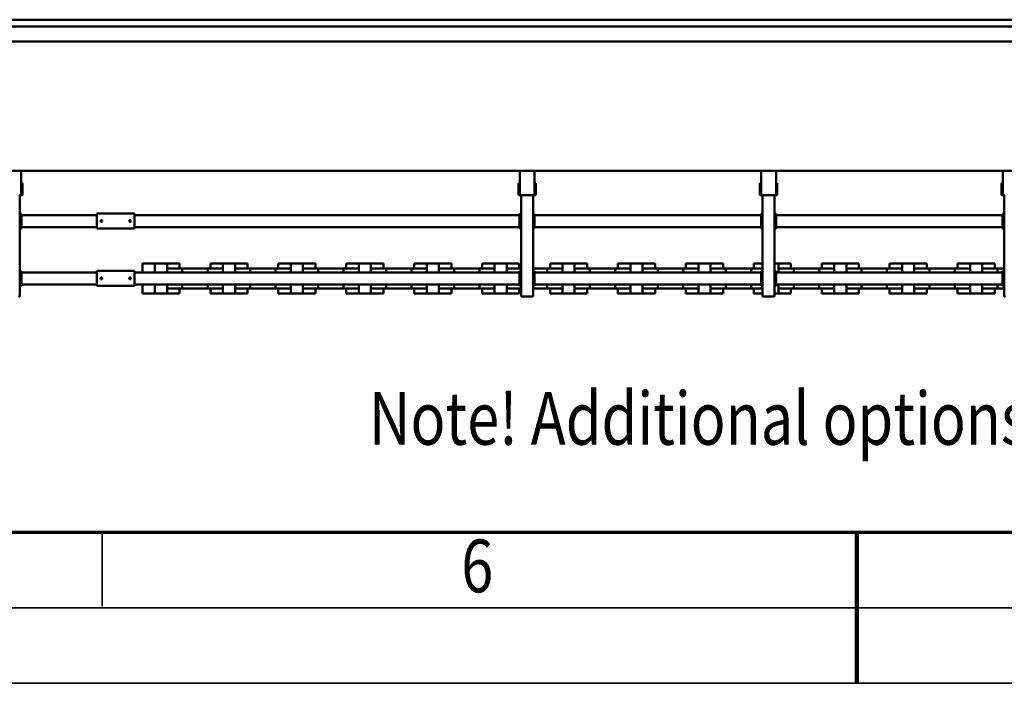
# Model space of a CAD drawing. Units: millimetres. Extents: x 0 to 29700, y 0 to 21000.
# Drawn here: x 12077 to 15339, y 0 to 2197 of the extents above; entities that cross this region are included whole.
import ezdxf
from ezdxf.enums import TextEntityAlignment as Align

# ---------------------------------------------------------------- set-up
doc = ezdxf.new("R2010")
doc.units = ezdxf.units.MM
doc.header["$MEASUREMENT"] = 0
for name, color, linetype, lineweight in [('(1) Shape lines', 7, 'Continuous', 35), ('(4) Texts', 7, 'Continuous', 35), ('(9) Sheet', 7, 'Continuous', 35)]:
    doc.layers.add(name, color=color, linetype=linetype, lineweight=lineweight)
doc.styles.add('Arial', font='ARIAL.TTF')

# ---------------------------------------------------------------- blocks, each defined once
blk = doc.blocks.new('MACRO_12_2b260c83-f02f-4465-8aeb-6060b46cfe50')
at = {"layer": '(1) Shape lines', "color": 7, "linetype": 'Continuous', "lineweight": 50, "ltscale": 150}
for p, q in [((1272.1, 2394.5), (1267.1, 2394.5)), ((1272.1, 2058.5), (1272.1, 2394.5)), ((1303, 2368), (1303, 2384.5)), ((1344.5, 2384.5), (1303, 2384.5)), ((1344.6, 2354.5), (1344.6, 2384.5)), ((1384.6, 2384.5), (1344.6, 2384.5)), ((1384.6, 2354.5), (1384.6, 2384.5)), ((1426.2, 2384.5), (1384.7, 2384.5)), ((1426.2, 2368), (1426.2, 2384.5)), ((1528, 2368), (1528, 2384.5)), ((1569.5, 2384.5), (1528, 2384.5)), ((1569.6, 2354.5), (1569.6, 2384.5)), ((1609.6, 2384.5), (1569.6, 2384.5)), ((1609.6, 2354.5), (1609.6, 2384.5)), ((1651.2, 2384.5), (1609.7, 2384.5)), ((1651.2, 2368), (1651.2, 2384.5)), ((1753, 2368), (1753, 2384.5)), ((1794.5, 2384.5), (1753, 2384.5)), ((1794.6, 2354.5), (1794.6, 2384.5)), ((1834.6, 2384.5), (1794.6, 2384.5)), ((1834.6, 2354.5), (1834.6, 2384.5)), ((1876.2, 2384.5), (1834.7, 2384.5)), ((1876.2, 2368), (1876.2, 2384.5)), ((1978, 2368), (1978, 2384.5)), ((2019.5, 2384.5), (1978, 2384.5)), ((2032.1, 2384.5), (2019.6, 2384.5)), ((2019.6, 2354.5), (2019.6, 2384.5)), ((2037.1, 2394.5), (2032.1, 2394.5)), ((2032.1, 2058.5), (2032.1, 2394.5)), ((2067.1, 2394.5), (2037.1, 2394.5)), ((2072.1, 2394.5), (2067.1, 2394.5)), ((2072.1, 2058.5), (2072.1, 2394.5)), ((2101.2, 2384.5), (2072.2, 2384.5)), ((2101.2, 2368), (2101.2, 2384.5)), ((2203, 2368), (2203, 2384.5)), ((2244.5, 2384.5), (2203, 2384.5)), ((2244.6, 2354.5), (2244.6, 2384.5)), ((2284.6, 2384.5), (2244.6, 2384.5)), ((2284.6, 2354.5), (2284.6, 2384.5)), ((2326.2, 2384.5), (2284.7, 2384.5)), ((2326.2, 2368), (2326.2, 2384.5)), ((2428, 2368), (2428, 2384.5)), ((2469.5, 2384.5), (2428, 2384.5)), ((2469.6, 2354.5), (2469.6, 2384.5)), ((2509.6, 2384.5), (2469.6, 2384.5)), ((2509.6, 2354.5), (2509.6, 2384.5)), ((2551.2, 2384.5), (2509.7, 2384.5)), ((2551.2, 2368), (2551.2, 2384.5)), ((2653, 2368), (2653, 2384.5)), ((2694.5, 2384.5), (2653, 2384.5)), ((2694.6, 2354.5), (2694.6, 2384.5)), ((2734.6, 2384.5), (2694.6, 2384.5)), ((2734.6, 2354.5), (2734.6, 2384.5)), ((2776.2, 2384.5), (2734.7, 2384.5)), ((2776.2, 2368), (2776.2, 2384.5)), ((2837.1, 2394.5), (2832.1, 2394.5)), ((2832.1, 2058.5), (2832.1, 2394.5)), ((2867.1, 2394.5), (2837.1, 2394.5)), ((2872.1, 2394.5), (2867.1, 2394.5)), ((2872.1, 2058.5), (2872.1, 2394.5)), ((2878, 2368), (2878, 2384.5)), ((2919.5, 2384.5), (2878, 2384.5)), ((2959.6, 2384.5), (2919.6, 2384.5)), ((2919.6, 2354.5), (2919.6, 2384.5)), ((2959.6, 2354.5), (2959.6, 2384.5)), ((3001.2, 2384.5), (2959.7, 2384.5)), ((3001.2, 2368), (3001.2, 2384.5)), ((3103, 2368), (3103, 2384.5)), ((3144.5, 2384.5), (3103, 2384.5)), ((3144.6, 2354.5), (3144.6, 2384.5)), ((3184.6, 2384.5), (3144.6, 2384.5)), ((3184.6, 2354.5), (3184.6, 2384.5)), ((3226.2, 2384.5), (3184.7, 2384.5)), ((3226.2, 2368), (3226.2, 2384.5)), ((3328, 2368), (3328, 2384.5)), ((3369.5, 2384.5), (3328, 2384.5)), ((3369.6, 2354.5), (3369.6, 2384.5)), ((3409.6, 2384.5), (3369.6, 2384.5)), ((3409.6, 2354.5), (3409.6, 2384.5)), ((3451.2, 2384.5), (3409.7, 2384.5)), ((3451.2, 2368), (3451.2, 2384.5)), ((3553, 2368), (3553, 2384.5)), ((3594.5, 2384.5), (3553, 2384.5)), ((3594.6, 2354.5), (3594.6, 2384.5)), ((3634.6, 2384.5), (3594.6, 2384.5)), ((3634.6, 2354.5), (3634.6, 2384.5)), ((3676.2, 2384.5), (3634.7, 2384.5)), ((3676.2, 2368), (3676.2, 2384.5)), ((3819.5, 2384.5), (3778, 2384.5)), ((3778, 2368), (3778, 2384.5)), ((3819.6, 2354.5), (3819.6, 2384.5)), ((3859.6, 2384.5), (3819.6, 2384.5)), ((3859.6, 2354.5), (3859.6, 2384.5)), ((3901.2, 2384.5), (3859.7, 2384.5)), ((3901.2, 2368), (3901.2, 2384.5)), ((4044.5, 2384.5), (4003, 2384.5)), ((4003, 2368), (4003, 2384.5)), ((4084.6, 2384.5), (4044.6, 2384.5)), ((4044.6, 2354.5), (4044.6, 2384.5)), ((4084.6, 2354.5), (4084.6, 2384.5)), ((4126.2, 2384.5), (4084.7, 2384.5)), ((4126.2, 2354.5), (4126.2, 2384.5)), ((4537.1, 2394.5), (4532.1, 2394.5)), ((4532.1, 2058.5), (4532.1, 2394.5)), ((1272.1, 2359), (1277.1, 2359)), ((1277.1, 2354), (1272.1, 2354)), ((1296.2, 2368), (1272.2, 2368)), ((1272.8, 2368), (1296.7, 2368)), ((1277.1, 2354), (1277.1, 2359)), ((1277.1, 2354.5), (2027.1, 2354.5)), ((1277.1, 2315), (1277.1, 2354)), ((1294.1, 2354.5), (1294.1, 2366)), ((1296.1, 2368), (1343.9, 2368)), ((1385.2, 2368), (1433.1, 2368)), ((1431.3, 2368), (1521.7, 2368)), ((1521.2, 2368), (1433, 2368)), ((1435.1, 2366), (1435.1, 2354.5)), ((1519.1, 2354.5), (1519.1, 2366)), ((1521.1, 2368), (1568.9, 2368)), ((1610.2, 2368), (1658.1, 2368)), ((1656.3, 2368), (1746.7, 2368)), ((1746.2, 2368), (1658, 2368)), ((1660.1, 2366), (1660.1, 2354.5)), ((1744.1, 2354.5), (1744.1, 2366)), ((1746.1, 2368), (1793.9, 2368)), ((1835.2, 2368), (1883.1, 2368)), ((1881.3, 2368), (1971.7, 2368)), ((1971.2, 2368), (1883, 2368)), ((1885.1, 2366), (1885.1, 2354.5)), ((1969.1, 2354.5), (1969.1, 2366)), ((1971.1, 2368), (2018.9, 2368)), ((2027.1, 2359), (2032.1, 2359)), ((2027.1, 2354), (2027.1, 2359)), ((2032.1, 2354), (2027.1, 2354)), ((2027.1, 2315), (2027.1, 2354)), ((2072.1, 2359), (2077.1, 2359)), ((2077.1, 2354), (2072.1, 2354)), ((2072.7, 2368), (2108.1, 2368)), ((2077.1, 2354), (2077.1, 2359)), ((2077.1, 2354.5), (2827.1, 2354.5)), ((2077.1, 2315), (2077.1, 2354)), ((2106.3, 2368), (2196.7, 2368)), ((2196.2, 2368), (2108, 2368)), ((2110.1, 2366), (2110.1, 2354.5)), ((2194.1, 2354.5), (2194.1, 2366)), ((2196.1, 2368), (2243.9, 2368)), ((2285.2, 2368), (2333.1, 2368)), ((2331.3, 2368), (2421.7, 2368)), ((2421.2, 2368), (2333, 2368)), ((2335.1, 2366), (2335.1, 2354.5)), ((2419.1, 2354.5), (2419.1, 2366)), ((2421.1, 2368), (2468.9, 2368)), ((2510.2, 2368), (2558.1, 2368)), ((2556.3, 2368), (2646.7, 2368)), ((2646.2, 2368), (2558, 2368)), ((2560.1, 2366), (2560.1, 2354.5)), ((2644.1, 2354.5), (2644.1, 2366)), ((2646.1, 2368), (2693.9, 2368)), ((2735.2, 2368), (2783.1, 2368)), ((2781.3, 2368), (2832.2, 2368)), ((2832.1, 2368), (2783, 2368)), ((2785.1, 2366), (2785.1, 2354.5)), ((2827.1, 2359), (2832.1, 2359)), ((2827.1, 2354), (2827.1, 2359)), ((2832.1, 2354), (2827.1, 2354)), ((2827.1, 2315), (2827.1, 2354)), ((2871.5, 2368), (2918.9, 2368)), ((2919.5, 2368), (2872, 2368)), ((2872.1, 2359), (2877.1, 2359)), ((2877.1, 2354), (2872.1, 2354)), ((2877.1, 2354), (2877.1, 2359)), ((2877.1, 2354.5), (4152.1, 2354.5)), ((2877.1, 2315), (2877.1, 2354)), ((2960.2, 2368), (3008.1, 2368)), ((3006.3, 2368), (3096.7, 2368)), ((3096.2, 2368), (3008, 2368)), ((3010.1, 2366), (3010.1, 2354.5)), ((3094.1, 2354.5), (3094.1, 2366)), ((3096.1, 2368), (3143.9, 2368)), ((3185.2, 2368), (3233.1, 2368)), ((3231.3, 2368), (3321.7, 2368)), ((3321.2, 2368), (3233, 2368)), ((3235.1, 2366), (3235.1, 2354.5)), ((3319.1, 2354.5), (3319.1, 2366)), ((3321.1, 2368), (3368.9, 2368)), ((3410.2, 2368), (3458.1, 2368)), ((3456.3, 2368), (3546.7, 2368)), ((3546.2, 2368), (3458, 2368)), ((3460.1, 2366), (3460.1, 2354.5)), ((3544.1, 2354.5), (3544.1, 2366)), ((3546.1, 2368), (3593.9, 2368)), ((3635.2, 2368), (3683.1, 2368)), ((3681.3, 2368), (3771.7, 2368)), ((3771.2, 2368), (3683, 2368)), ((3685.1, 2366), (3685.1, 2354.5)), ((3769.1, 2354.5), (3769.1, 2366)), ((3771.1, 2368), (3818.9, 2368)), ((3860.2, 2368), (3908.1, 2368)), ((3906.3, 2368), (3996.7, 2368)), ((3996.2, 2368), (3908, 2368)), ((3910.1, 2366), (3910.1, 2354.5)), ((3994.1, 2354.5), (3994.1, 2366)), ((4152.1, 2358.5), (4277.1, 2358.5)), ((4152.1, 2353.5), (4152.1, 2358.5)), ((4152.1, 2314.5), (4152.1, 2353.5)), ((4277.1, 2353.5), (4277.1, 2358.5)), ((4277.1, 2354.5), (4527.1, 2354.5)), ((4277.1, 2314.5), (4277.1, 2353.5)), ((4527.1, 2359), (4532.1, 2359)), ((4527.1, 2354), (4527.1, 2359)), ((4532.1, 2354), (4527.1, 2354)), ((4527.1, 2315), (4527.1, 2354)), ((1277.1, 2315), (1272.1, 2315)), ((1272.1, 2310), (1277.1, 2310)), ((1296.2, 2301), (1272.2, 2301)), ((1296.7, 2301), (1272.8, 2301)), ((1277.1, 2310), (1277.1, 2315)), ((1277.1, 2314.5), (2027.1, 2314.5)), ((1294.1, 2303), (1294.1, 2314.5)), ((1343.9, 2301), (1296.1, 2301)), ((1303, 2284.5), (1303, 2301)), ((1303, 2284.5), (1344.5, 2284.5)), ((1344.6, 2284.5), (1344.6, 2314.5)), ((1344.6, 2284.5), (1384.6, 2284.5)), ((1384.6, 2284.5), (1384.6, 2314.5)), ((1384.7, 2284.5), (1426.2, 2284.5)), ((1433.1, 2301), (1385.2, 2301)), ((1426.2, 2284.5), (1426.2, 2301)), ((1521.7, 2301), (1431.3, 2301)), ((1521.2, 2301), (1433, 2301)), ((1435.1, 2314.5), (1435.1, 2303)), ((1519.1, 2303), (1519.1, 2314.5)), ((1568.9, 2301), (1521.1, 2301)), ((1528, 2284.5), (1528, 2301)), ((1528, 2284.5), (1569.5, 2284.5)), ((1569.6, 2284.5), (1569.6, 2314.5)), ((1569.6, 2284.5), (1609.6, 2284.5)), ((1609.6, 2284.5), (1609.6, 2314.5)), ((1609.7, 2284.5), (1651.2, 2284.5)), ((1658.1, 2301), (1610.2, 2301)), ((1651.2, 2284.5), (1651.2, 2301)), ((1746.7, 2301), (1656.3, 2301)), ((1746.2, 2301), (1658, 2301)), ((1660.1, 2314.5), (1660.1, 2303)), ((1744.1, 2303), (1744.1, 2314.5)), ((1793.9, 2301), (1746.1, 2301)), ((1753, 2284.5), (1753, 2301)), ((1753, 2284.5), (1794.5, 2284.5)), ((1794.6, 2284.5), (1794.6, 2314.5)), ((1794.6, 2284.5), (1834.6, 2284.5)), ((1834.6, 2284.5), (1834.6, 2314.5)), ((1834.7, 2284.5), (1876.2, 2284.5)), ((1883.1, 2301), (1835.2, 2301)), ((1876.2, 2284.5), (1876.2, 2301)), ((1971.7, 2301), (1881.3, 2301)), ((1971.2, 2301), (1883, 2301)), ((1885.1, 2314.5), (1885.1, 2303)), ((1969.1, 2303), (1969.1, 2314.5)), ((2018.9, 2301), (1971.1, 2301)), ((1978, 2284.5), (1978, 2301)), ((1978, 2284.5), (2019.5, 2284.5)), ((2019.6, 2284.5), (2019.6, 2314.5)), ((2019.6, 2284.5), (2032.1, 2284.5)), ((2027.1, 2315), (2032.1, 2315)), ((2027.1, 2315), (2027.1, 2310)), ((2027.1, 2310), (2032.1, 2310)), ((2077.1, 2315), (2072.1, 2315)), ((2072.1, 2310), (2077.1, 2310)), ((2072.2, 2284.5), (2101.2, 2284.5)), ((2108.1, 2301), (2072.7, 2301)), ((2077.1, 2310), (2077.1, 2315)), ((2077.1, 2314.5), (2827.1, 2314.5)), ((2101.2, 2284.5), (2101.2, 2301)), ((2196.7, 2301), (2106.3, 2301)), ((2196.2, 2301), (2108, 2301)), ((2110.1, 2314.5), (2110.1, 2303)), ((2194.1, 2303), (2194.1, 2314.5)), ((2243.9, 2301), (2196.1, 2301)), ((2203, 2284.5), (2203, 2301)), ((2203, 2284.5), (2244.5, 2284.5)), ((2244.6, 2284.5), (2244.6, 2314.5)), ((2244.6, 2284.5), (2284.6, 2284.5)), ((2284.6, 2284.5), (2284.6, 2314.5)), ((2284.7, 2284.5), (2326.2, 2284.5)), ((2333.1, 2301), (2285.2, 2301)), ((2326.2, 2284.5), (2326.2, 2301)), ((2421.7, 2301), (2331.3, 2301)), ((2421.2, 2301), (2333, 2301)), ((2335.1, 2314.5), (2335.1, 2303)), ((2419.1, 2303), (2419.1, 2314.5)), ((2468.9, 2301), (2421.1, 2301)), ((2428, 2284.5), (2428, 2301)), ((2428, 2284.5), (2469.5, 2284.5)), ((2469.6, 2284.5), (2469.6, 2314.5)), ((2469.6, 2284.5), (2509.6, 2284.5)), ((2509.6, 2284.5), (2509.6, 2314.5)), ((2509.7, 2284.5), (2551.2, 2284.5)), ((2558.1, 2301), (2510.2, 2301)), ((2551.2, 2284.5), (2551.2, 2301)), ((2646.7, 2301), (2556.3, 2301)), ((2646.2, 2301), (2558, 2301)), ((2560.1, 2314.5), (2560.1, 2303)), ((2644.1, 2303), (2644.1, 2314.5)), ((2693.9, 2301), (2646.1, 2301)), ((2653, 2284.5), (2653, 2301)), ((2653, 2284.5), (2694.5, 2284.5)), ((2694.6, 2284.5), (2694.6, 2314.5)), ((2694.6, 2284.5), (2734.6, 2284.5)), ((2734.6, 2284.5), (2734.6, 2314.5)), ((2734.7, 2284.5), (2776.2, 2284.5)), ((2783.1, 2301), (2735.2, 2301)), ((2776.2, 2284.5), (2776.2, 2301)), ((2832.2, 2301), (2781.3, 2301)), ((2832.1, 2301), (2783, 2301)), ((2785.1, 2314.5), (2785.1, 2303)), ((2827.1, 2315), (2832.1, 2315)), ((2827.1, 2315), (2827.1, 2310)), ((2827.1, 2310), (2832.1, 2310)), ((2918.9, 2301), (2871.5, 2301)), ((2919.5, 2301), (2872, 2301)), ((2877.1, 2315), (2872.1, 2315)), ((2872.1, 2310), (2877.1, 2310)), ((2877.1, 2310), (2877.1, 2315)), ((2877.1, 2314.5), (4152.1, 2314.5)), ((2878, 2284.5), (2878, 2301)), ((2878, 2284.5), (2919.5, 2284.5)), ((2919.6, 2284.5), (2919.6, 2314.5)), ((2919.6, 2284.5), (2959.6, 2284.5)), ((2959.6, 2284.5), (2959.6, 2314.5)), ((2959.7, 2284.5), (3001.2, 2284.5)), ((3008.1, 2301), (2960.2, 2301)), ((3001.2, 2284.5), (3001.2, 2301)), ((3096.7, 2301), (3006.3, 2301)), ((3096.2, 2301), (3008, 2301)), ((3010.1, 2314.5), (3010.1, 2303)), ((3094.1, 2303), (3094.1, 2314.5)), ((3143.9, 2301), (3096.1, 2301)), ((3103, 2284.5), (3103, 2301)), ((3103, 2284.5), (3144.5, 2284.5)), ((3144.6, 2284.5), (3144.6, 2314.5)), ((3144.6, 2284.5), (3184.6, 2284.5)), ((3184.6, 2284.5), (3184.6, 2314.5)), ((3184.7, 2284.5), (3226.2, 2284.5)), ((3233.1, 2301), (3185.2, 2301)), ((3226.2, 2284.5), (3226.2, 2301)), ((3321.7, 2301), (3231.3, 2301)), ((3321.2, 2301), (3233, 2301)), ((3235.1, 2314.5), (3235.1, 2303)), ((3319.1, 2303), (3319.1, 2314.5)), ((3368.9, 2301), (3321.1, 2301)), ((3328, 2284.5), (3328, 2301)), ((3328, 2284.5), (3369.5, 2284.5)), ((3369.6, 2284.5), (3369.6, 2314.5)), ((3369.6, 2284.5), (3409.6, 2284.5)), ((3409.6, 2284.5), (3409.6, 2314.5)), ((3409.7, 2284.5), (3451.2, 2284.5)), ((3458.1, 2301), (3410.2, 2301)), ((3451.2, 2284.5), (3451.2, 2301)), ((3546.7, 2301), (3456.3, 2301)), ((3546.2, 2301), (3458, 2301)), ((3460.1, 2314.5), (3460.1, 2303)), ((3544.1, 2303), (3544.1, 2314.5)), ((3593.9, 2301), (3546.1, 2301)), ((3553, 2284.5), (3553, 2301)), ((3553, 2284.5), (3594.5, 2284.5)), ((3594.6, 2284.5), (3594.6, 2314.5)), ((3594.6, 2284.5), (3634.6, 2284.5)), ((3634.6, 2284.5), (3634.6, 2314.5)), ((3634.7, 2284.5), (3676.2, 2284.5)), ((3683.1, 2301), (3635.2, 2301)), ((3676.2, 2284.5), (3676.2, 2301)), ((3771.7, 2301), (3681.3, 2301)), ((3771.2, 2301), (3683, 2301)), ((3685.1, 2314.5), (3685.1, 2303)), ((3769.1, 2303), (3769.1, 2314.5)), ((3818.9, 2301), (3771.1, 2301)), ((3778, 2284.5), (3778, 2301)), ((3778, 2284.5), (3819.5, 2284.5)), ((3819.6, 2284.5), (3819.6, 2314.5)), ((3819.6, 2284.5), (3859.6, 2284.5)), ((3859.6, 2284.5), (3859.6, 2314.5)), ((3859.7, 2284.5), (3901.2, 2284.5)), ((3908.1, 2301), (3860.2, 2301)), ((3901.2, 2284.5), (3901.2, 2301)), ((3996.7, 2301), (3906.3, 2301)), ((3996.2, 2301), (3908, 2301)), ((3910.1, 2314.5), (3910.1, 2303)), ((3994.1, 2303), (3994.1, 2314.5)), ((4003, 2284.5), (4003, 2301)), ((4003, 2284.5), (4044.5, 2284.5)), ((4044.6, 2284.5), (4044.6, 2314.5)), ((4044.6, 2284.5), (4084.6, 2284.5)), ((4084.6, 2284.5), (4084.6, 2314.5)), ((4084.7, 2284.5), (4126.2, 2284.5)), ((4126.2, 2284.5), (4126.2, 2314.5)), ((4152.1, 2314.5), (4152.1, 2309.5)), ((4152.1, 2309.5), (4277.1, 2309.5)), ((4277.1, 2309.5), (4277.1, 2314.5)), ((4277.1, 2314.5), (4527.1, 2314.5)), ((4527.1, 2315), (4532.1, 2315)), ((4527.1, 2315), (4527.1, 2310)), ((4527.1, 2310), (4532.1, 2310)), ((1272.1, 2169), (1277.1, 2169)), ((1277.1, 2164), (1272.1, 2164)), ((1277.1, 2164), (1277.1, 2169)), ((1277.1, 2164.5), (2027.1, 2164.5)), ((1277.1, 2125), (1277.1, 2164)), ((2027.1, 2169), (2032.1, 2169)), ((2027.1, 2164), (2027.1, 2169)), ((2032.1, 2164), (2027.1, 2164)), ((2027.1, 2125), (2027.1, 2164)), ((2072.1, 2169), (2077.1, 2169)), ((2077.1, 2164), (2072.1, 2164)), ((2077.1, 2164), (2077.1, 2169)), ((2077.1, 2164.5), (2827.1, 2164.5)), ((2077.1, 2125), (2077.1, 2164)), ((2827.1, 2169), (2832.1, 2169)), ((2827.1, 2164), (2827.1, 2169)), ((2832.1, 2164), (2827.1, 2164)), ((2827.1, 2125), (2827.1, 2164)), ((2872.1, 2169), (2877.1, 2169)), ((2877.1, 2164), (2872.1, 2164)), ((2877.1, 2164), (2877.1, 2169)), ((2877.1, 2164.5), (4152.1, 2164.5)), ((2877.1, 2125), (2877.1, 2164)), ((4152.1, 2168.5), (4277.1, 2168.5)), ((4152.1, 2163.5), (4152.1, 2168.5)), ((4152.1, 2124.5), (4152.1, 2163.5)), ((4277.1, 2163.5), (4277.1, 2168.5)), ((4277.1, 2164.5), (4527.1, 2164.5)), ((4277.1, 2124.5), (4277.1, 2163.5)), ((4527.1, 2169), (4532.1, 2169)), ((4527.1, 2164), (4527.1, 2169)), ((4532.1, 2164), (4527.1, 2164)), ((4527.1, 2125), (4527.1, 2164)), ((1277.1, 2125), (1272.1, 2125)), ((1272.1, 2120), (1277.1, 2120)), ((1277.1, 2120), (1277.1, 2125)), ((1277.1, 2124.5), (2027.1, 2124.5)), ((2027.1, 2125), (2032.1, 2125)), ((2027.1, 2125), (2027.1, 2120)), ((2027.1, 2120), (2032.1, 2120)), ((2077.1, 2125), (2072.1, 2125)), ((2072.1, 2120), (2077.1, 2120)), ((2077.1, 2120), (2077.1, 2125)), ((2077.1, 2124.5), (2827.1, 2124.5)), ((2827.1, 2125), (2832.1, 2125)), ((2827.1, 2125), (2827.1, 2120)), ((2827.1, 2120), (2832.1, 2120)), ((2877.1, 2125), (2872.1, 2125)), ((2872.1, 2120), (2877.1, 2120)), ((2877.1, 2120), (2877.1, 2125)), ((2877.1, 2124.5), (4152.1, 2124.5)), ((4152.1, 2124.5), (4152.1, 2119.5)), ((4277.1, 2119.5), (4277.1, 2124.5)), ((4277.1, 2124.5), (4527.1, 2124.5)), ((4527.1, 2125), (4532.1, 2125)), ((4527.1, 2125), (4527.1, 2120)), ((4527.1, 2120), (4532.1, 2120)), ((4152.1, 2119.5), (4277.1, 2119.5)), ((1270.7, 2058.5), (1276.7, 2058.5)), ((1276.7, 2058.5), (1280.7, 2058.5)), ((1276.7, 2058.5), (1276.7, 1977.4)), ((1280.7, 2058.5), (1280.7, 2018.5)), ((2027.4, 2058.5), (2023.4, 2058.5)), ((2023.4, 2058.5), (2023.4, 2018.5)), ((2033.4, 2058.5), (2027.4, 2058.5)), ((2027.4, 2058.5), (2027.4, 1977.4)), ((2033.4, 2058.5), (2070.7, 2058.5)), ((2070.7, 2058.5), (2076.7, 2058.5)), ((2076.7, 2058.5), (2080.7, 2058.5)), ((2076.7, 2058.5), (2076.7, 1977.4)), ((2080.7, 2058.5), (2080.7, 2018.5)), ((2827.4, 2058.5), (2823.4, 2058.5)), ((2823.4, 2058.5), (2823.4, 2018.5)), ((2833.4, 2058.5), (2827.4, 2058.5)), ((2827.4, 2058.5), (2827.4, 1977.4)), ((2833.4, 2058.5), (2870.7, 2058.5)), ((2870.7, 2058.5), (2876.7, 2058.5)), ((2876.7, 2058.5), (2880.7, 2058.5)), ((2876.7, 2058.5), (2876.7, 1977.4)), ((2880.7, 2058.5), (2880.7, 2018.5)), ((4527.4, 2058.5), (4523.4, 2058.5)), ((4523.4, 2058.5), (4523.4, 2018.5)), ((4533.4, 2058.5), (4527.4, 2058.5)), ((4527.4, 2058.5), (4527.4, 1977.4)), ((1276.7, 2018.5), (1280.7, 2018.5)), ((2023.4, 2018.5), (2027.4, 2018.5)), ((2076.7, 2018.5), (2080.7, 2018.5)), ((2823.4, 2018.5), (2827.4, 2018.5)), ((2876.7, 2018.5), (2880.7, 2018.5)), ((4523.4, 2018.5), (4527.4, 2018.5)), ((172.1, 1977.4), (8273.6, 1977.4)), ((6820.1, 1549.4), (645.1, 1549.4)), ((6820.6, 1477.4), (172.1, 1477.4)), ((6820.1, 1499.4), (645.1, 1499.4))]:
    blk.add_line(p, q, dxfattribs=at)
for points in [[(1344.5, 2368), (1296.1, 2368), (1296.1, 2368)], [(1433.1, 2368), (1433.1, 2368), (1384.7, 2368)], [(1569.5, 2368), (1521.1, 2368), (1521.1, 2368)], [(1658.1, 2368), (1658.1, 2368), (1609.7, 2368)], [(1794.5, 2368), (1746.1, 2368), (1746.1, 2368)], [(1883.1, 2368), (1883.1, 2368), (1834.7, 2368)], [(2019.5, 2368), (1971.1, 2368), (1971.1, 2368)], [(2108.1, 2368), (2108.1, 2368), (2072.2, 2368)], [(2244.5, 2368), (2196.1, 2368), (2196.1, 2368)], [(2333.1, 2368), (2333.1, 2368), (2284.7, 2368)], [(2469.5, 2368), (2421.1, 2368), (2421.1, 2368)], [(2558.1, 2368), (2558.1, 2368), (2509.7, 2368)], [(2694.5, 2368), (2646.1, 2368), (2646.1, 2368)], [(2783.1, 2368), (2783.1, 2368), (2734.7, 2368)], [(3008.1, 2368), (3008.1, 2368), (2959.7, 2368)], [(3144.5, 2368), (3096.1, 2368), (3096.1, 2368)], [(3233.1, 2368), (3233.1, 2368), (3184.7, 2368)], [(3369.5, 2368), (3321.1, 2368), (3321.1, 2368)], [(3458.1, 2368), (3458.1, 2368), (3409.7, 2368)], [(3594.5, 2368), (3546.1, 2368), (3546.1, 2368)], [(3683.1, 2368), (3683.1, 2368), (3634.7, 2368)], [(3819.5, 2368), (3771.1, 2368), (3771.1, 2368)], [(3908.1, 2368), (3908.1, 2368), (3859.7, 2368)], [(4044.5, 2368), (3996.1, 2368), (3996.1, 2368)], [(1344.5, 2301), (1296.1, 2301), (1296.1, 2301)], [(1433.1, 2301), (1433.1, 2301), (1384.7, 2301)], [(1569.5, 2301), (1521.1, 2301), (1521.1, 2301)], [(1658.1, 2301), (1658.1, 2301), (1609.7, 2301)], [(1794.5, 2301), (1746.1, 2301), (1746.1, 2301)], [(1883.1, 2301), (1883.1, 2301), (1834.7, 2301)], [(2019.5, 2301), (1971.1, 2301), (1971.1, 2301)], [(2108.1, 2301), (2108.1, 2301), (2072.2, 2301)], [(2244.5, 2301), (2196.1, 2301), (2196.1, 2301)], [(2333.1, 2301), (2333.1, 2301), (2284.7, 2301)], [(2469.5, 2301), (2421.1, 2301), (2421.1, 2301)], [(2558.1, 2301), (2558.1, 2301), (2509.7, 2301)], [(2694.5, 2301), (2646.1, 2301), (2646.1, 2301)], [(2783.1, 2301), (2783.1, 2301), (2734.7, 2301)], [(3008.1, 2301), (3008.1, 2301), (2959.7, 2301)], [(3144.5, 2301), (3096.1, 2301), (3096.1, 2301)], [(3233.1, 2301), (3233.1, 2301), (3184.7, 2301)], [(3369.5, 2301), (3321.1, 2301), (3321.1, 2301)], [(3458.1, 2301), (3458.1, 2301), (3409.7, 2301)], [(3594.5, 2301), (3546.1, 2301), (3546.1, 2301)], [(3683.1, 2301), (3683.1, 2301), (3634.7, 2301)], [(3819.5, 2301), (3771.1, 2301), (3771.1, 2301)], [(3908.1, 2301), (3908.1, 2301), (3859.7, 2301)], [(4044.5, 2301), (3996.1, 2301), (3996.1, 2301)]]:
    blk.add_lwpolyline(points, dxfattribs=at)
for centre in [(4167.1, 2334), (4262.1, 2334), (4167.1, 2144), (4262.1, 2144)]:
    blk.add_circle(centre, 3, dxfattribs=at)
for centre, start, end in [((1296.1, 2366), 90, 180), ((1433.1, 2366), 0, 90), ((1521.1, 2366), 90, 180), ((1658.1, 2366), 0, 90), ((1746.1, 2366), 90, 180), ((1883.1, 2366), 0, 90), ((1971.1, 2366), 90, 180), ((2108.1, 2366), 0, 90), ((2196.1, 2366), 90, 180), ((2333.1, 2366), 0, 90), ((2421.1, 2366), 90, 180), ((2558.1, 2366), 0, 90), ((2646.1, 2366), 90, 180), ((2783.1, 2366), 0, 90), ((3008.1, 2366), 0, 90), ((3096.1, 2366), 90, 180), ((3233.1, 2366), 0, 90), ((3321.1, 2366), 90, 180), ((3458.1, 2366), 0, 90), ((3546.1, 2366), 90, 180), ((3683.1, 2366), 0, 90), ((3771.1, 2366), 90, 180), ((3908.1, 2366), 0, 90), ((3996.1, 2366), 90, 180), ((1296.1, 2303), 180, 270), ((1433.1, 2303), 270, 0), ((1521.1, 2303), 180, 270), ((1658.1, 2303), 270, 0), ((1746.1, 2303), 180, 270), ((1883.1, 2303), 270, 0), ((1971.1, 2303), 180, 270), ((2108.1, 2303), 270, 0), ((2196.1, 2303), 180, 270), ((2333.1, 2303), 270, 0), ((2421.1, 2303), 180, 270), ((2558.1, 2303), 270, 0), ((2646.1, 2303), 180, 270), ((2783.1, 2303), 270, 0), ((3008.1, 2303), 270, 0), ((3096.1, 2303), 180, 270), ((3233.1, 2303), 270, 0), ((3321.1, 2303), 180, 270), ((3458.1, 2303), 270, 0), ((3546.1, 2303), 180, 270), ((3683.1, 2303), 270, 0), ((3771.1, 2303), 180, 270), ((3908.1, 2303), 270, 0), ((3996.1, 2303), 180, 270)]:
    blk.add_arc(centre, 2, start, end, dxfattribs=at)
for centre, start_param, end_param in [((1296.1, 2366), 3.141593, 3.418792), ((1433.1, 2366), 2.864393, 3.141593), ((1521.1, 2366), 3.141593, 3.418792), ((1658.1, 2366), 2.864393, 3.141593), ((1746.1, 2366), 3.141593, 3.418792), ((1883.1, 2366), 2.864393, 3.141593), ((1971.1, 2366), 3.141593, 3.418792), ((2108.1, 2366), 2.864393, 3.141593), ((2196.1, 2366), 3.141593, 3.418792), ((2333.1, 2366), 2.864393, 3.141593), ((2421.1, 2366), 3.141593, 3.418792), ((2558.1, 2366), 2.864393, 3.141593), ((2646.1, 2366), 3.141593, 3.418792), ((2783.1, 2366), 2.864393, 3.141593), ((3008.1, 2366), 2.864393, 3.141593), ((3096.1, 2366), 3.141593, 3.418792), ((3233.1, 2366), 2.864393, 3.141593), ((3321.1, 2366), 3.141593, 3.418792), ((3458.1, 2366), 2.864393, 3.141593), ((3546.1, 2366), 3.141593, 3.418792), ((3683.1, 2366), 2.864393, 3.141593), ((3771.1, 2366), 3.141593, 3.418792), ((3908.1, 2366), 2.864393, 3.141593), ((3996.1, 2366), 3.141593, 3.418792), ((1296.1, 2303), 6.005986, 6.283185), ((1433.1, 2303), 0, 0.277199), ((1521.1, 2303), 6.005986, 6.283185), ((1658.1, 2303), 0, 0.277199), ((1746.1, 2303), 6.005986, 6.283185), ((1883.1, 2303), 0, 0.277199), ((1971.1, 2303), 6.005986, 6.283185), ((2108.1, 2303), 0, 0.277199), ((2196.1, 2303), 6.005986, 6.283185), ((2333.1, 2303), 0, 0.277199), ((2421.1, 2303), 6.005986, 6.283185), ((2558.1, 2303), 0, 0.277199), ((2646.1, 2303), 6.005986, 6.283185), ((2783.1, 2303), 0, 0.277199), ((3008.1, 2303), 0, 0.277199), ((3096.1, 2303), 6.005986, 6.283185), ((3233.1, 2303), 0, 0.277199), ((3321.1, 2303), 6.005986, 6.283185), ((3458.1, 2303), 0, 0.277199), ((3546.1, 2303), 6.005986, 6.283185), ((3683.1, 2303), 0, 0.277199), ((3771.1, 2303), 6.005986, 6.283185), ((3908.1, 2303), 0, 0.277199), ((3996.1, 2303), 6.005986, 6.283185)]:
    blk.add_ellipse(centre, major_axis=(0, -2), ratio=0.999551, start_param=start_param, end_param=end_param, dxfattribs=at)
blk = doc.blocks.new('GROUP_0_f34312a9-0b39-470a-8f2b-31f3a74ac395')
at = {"layer": '(9) Sheet', "color": 7, "lineweight": 70, "ltscale": 150}
blk.add_line((1000, 500), (29200, 500), dxfattribs=at)
at = {"layer": '(9) Sheet', "color": 7, "lineweight": 35, "ltscale": 150}
for p, q in [((12350, 255), (12350, 502.5)), ((14850, 253.8), (14850, 501.3)), ((750, 250), (29450, 250)), ((0, 0), (29700, 0))]:
    blk.add_line(p, q, dxfattribs=at)
at = {"layer": '(9) Sheet', "color": 7, "lineweight": 100, "ltscale": 150}
blk.add_line((14850, 500), (14850, 0), dxfattribs=at)
at = {"layer": '(4) Texts', "color": 9, "lineweight": 35, "style": 'Arial', "width": 0.8}
blk.add_text('Note! Additional options can affect weights and dimensions of some components.', height=175, dxfattribs=at).set_placement((13233.7, 964.9), align=Align.TOP_LEFT)
at = {"layer": '(9) Sheet', "color": 7, "lineweight": 35, "style": 'Arial', "width": 0.8}
blk.add_text('6', height=175, dxfattribs=at).set_placement((13539.9, 246.7), align=Align.BOTTOM_LEFT)

msp = doc.modelspace()

# ---------------------------------------------------------------- block references
at = {"color": 7, "linetype": 'ByBlock'}
msp.add_blockref('GROUP_0_f34312a9-0b39-470a-8f2b-31f3a74ac395', (0, 0), dxfattribs=at)
at = {"color": 7, "linetype": 'ByBlock', "rotation": 180}
msp.add_blockref('MACRO_12_2b260c83-f02f-4465-8aeb-6060b46cfe50', (16610, 3674.81), dxfattribs=at)

doc.saveas('drawing.dxf')
